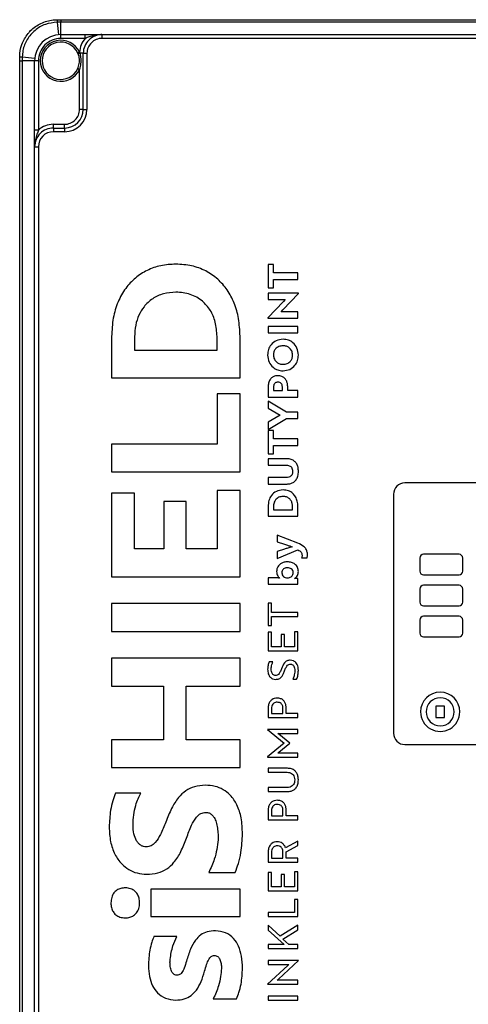
# Model space of a CAD drawing. Units: millimetres. Extents: x 4 to 416, y 4 to 293.
# Drawn here: x 168 to 183, y 114 to 147 of the extents above; entities that cross this region are included whole.
import ezdxf

# ---------------------------------------------------------------- set-up
doc = ezdxf.new("R2010")
doc.units = ezdxf.units.MM

msp = doc.modelspace()

# ---------------------------------------------------------------- linework, layer by layer
at = {"color": 7, "linetype": 'Continuous', "lineweight": 25}
for p, q in [((168.763, 147.263), (168.754, 147.263)), ((168.756, 147.347), (168.764, 147.347)), ((168.881, 147.264), (168.763, 147.263)), ((168.764, 147.347), (168.881, 147.347)), ((168.881, 147.347), (168.881, 147.264)), ((168.881, 147.347), (204.881, 147.347)), ((168.881, 146.847), (168.881, 147.264)), ((204.881, 147.264), (168.881, 147.264)), ((168.881, 146.722), (168.881, 146.847)), ((168.881, 146.847), (169.697, 146.847)), ((169.697, 146.722), (168.881, 146.722)), ((169.697, 146.722), (169.697, 146.847)), ((169.697, 146.847), (170.256, 146.847)), ((170.256, 146.847), (203.506, 146.847)), ((170.256, 146.847), (170.256, 146.722)), ((203.506, 146.722), (170.256, 146.722)), ((167.506, 146.088), (167.506, 146.097)), ((167.506, 145.972), (167.506, 146.088)), ((167.506, 145.972), (167.589, 145.972)), ((167.506, 99.972), (167.506, 145.972)), ((167.59, 146.09), (167.589, 145.972)), ((168.006, 145.972), (167.589, 145.972)), ((167.589, 145.972), (167.589, 99.972)), ((167.59, 146.099), (167.59, 146.09)), ((168.131, 145.972), (168.006, 145.972)), ((168.006, 143.656), (168.006, 145.972)), ((168.131, 145.972), (168.131, 143.656)), ((169.463, 146.199), (169.449, 146.231)), ((169.506, 146.257), (169.516, 146.222)), ((169.631, 146.222), (169.516, 146.222)), ((169.631, 146.222), (169.756, 146.222)), ((169.631, 144.347), (169.631, 146.222)), ((169.756, 146.222), (169.756, 144.347)), ((169.506, 144.347), (169.506, 145.686)), ((169.631, 144.347), (169.506, 144.347)), ((169.631, 144.347), (169.756, 144.347)), ((168.131, 143.656), (168.006, 143.656)), ((168.006, 143.097), (168.006, 143.656)), ((168.631, 143.722), (168.631, 143.847)), ((168.631, 143.847), (169.006, 143.847)), ((168.631, 143.722), (169.006, 143.722)), ((168.631, 143.722), (168.631, 143.597)), ((169.006, 143.722), (169.006, 143.847)), ((169.006, 143.722), (169.006, 143.597)), ((169.006, 143.597), (168.631, 143.597)), ((168.006, 102.847), (168.006, 143.097)), ((168.006, 143.097), (168.131, 143.097)), ((168.131, 143.097), (168.131, 102.847)), ((175.992, 139.156), (175.814, 139.156)), ((175.814, 139.156), (175.814, 138.376)), ((175.992, 138.873), (175.992, 139.156)), ((176.809, 138.873), (175.992, 138.873)), ((176.809, 138.657), (176.809, 138.873)), ((175.814, 138.376), (175.992, 138.376)), ((175.992, 138.376), (175.992, 138.657)), ((175.992, 138.657), (176.809, 138.657)), ((176.824, 138.196), (175.814, 138.196)), ((175.814, 138.196), (175.814, 137.983)), ((176.3, 137.636), (176.824, 138.189)), ((176.824, 138.189), (176.824, 138.196)), ((176.322, 137.919), (175.799, 137.367)), ((175.814, 137.983), (176.379, 137.983)), ((176.379, 137.983), (176.322, 137.919)), ((175.799, 137.367), (175.799, 137.358)), ((176.244, 137.57), (176.3, 137.636)), ((176.809, 137.57), (176.244, 137.57)), ((176.809, 137.358), (176.809, 137.57)), ((175.799, 137.358), (176.809, 137.358)), ((176.809, 137.083), (175.814, 137.083)), ((175.814, 137.083), (175.814, 136.868)), ((176.809, 136.868), (176.809, 137.083)), ((170.58, 136.751), (170.58, 135.36)), ((171.349, 136.739), (171.349, 136.291)), ((174.104, 136.291), (174.104, 136.751)), ((174.873, 135.36), (174.873, 136.763)), ((175.814, 136.868), (176.809, 136.868)), ((171.349, 136.291), (174.104, 136.291)), ((170.58, 135.36), (174.873, 135.36)), ((176.289, 134.937), (176.289, 135.06)), ((174.873, 134.825), (174.104, 134.825)), ((174.104, 134.825), (174.104, 133.15)), ((174.873, 132.219), (174.873, 134.825)), ((175.814, 135.049), (175.814, 134.721)), ((175.992, 135.054), (175.992, 134.937)), ((175.992, 134.937), (176.289, 134.937)), ((176.469, 134.937), (176.469, 135.049)), ((176.809, 134.937), (176.469, 134.937)), ((176.809, 134.721), (176.809, 134.937)), ((175.814, 134.721), (176.809, 134.721)), ((176.423, 134.222), (175.814, 134.589)), ((175.814, 134.589), (175.814, 134.345)), ((175.814, 134.345), (176.221, 134.114)), ((176.221, 134.114), (175.814, 133.883)), ((176.809, 134.222), (176.423, 134.222)), ((176.809, 134.006), (176.809, 134.222)), ((175.814, 133.64), (176.423, 134.006)), ((175.814, 133.883), (175.814, 133.64)), ((176.423, 134.006), (176.809, 134.006)), ((175.992, 133.602), (175.814, 133.602)), ((175.814, 133.602), (175.814, 132.822)), ((175.992, 133.319), (175.992, 133.602)), ((174.104, 133.15), (170.58, 133.15)), ((170.58, 133.15), (170.58, 132.219)), ((176.809, 133.319), (175.992, 133.319)), ((175.992, 133.103), (176.809, 133.103)), ((175.992, 132.822), (175.992, 133.103)), ((176.809, 133.103), (176.809, 133.319)), ((175.814, 132.822), (175.992, 132.822)), ((176.447, 132.656), (175.814, 132.656)), ((175.814, 132.656), (175.814, 132.441)), ((175.814, 132.441), (176.426, 132.441)), ((170.58, 132.219), (174.873, 132.219)), ((176.426, 132.029), (175.814, 132.029)), ((175.814, 132.029), (175.814, 131.813)), ((175.814, 131.813), (176.447, 131.813)), ((193.381, 131.847), (180.381, 131.847)), ((170.58, 131.509), (170.58, 128.709)), ((171.349, 131.509), (170.58, 131.509)), ((171.349, 129.64), (171.349, 131.509)), ((174.104, 131.599), (174.104, 129.64)), ((174.873, 131.599), (174.104, 131.599)), ((174.873, 128.709), (174.873, 131.599)), ((180.006, 131.472), (180.006, 123.472)), ((172.327, 131.224), (172.327, 129.64)), ((173.067, 131.224), (172.327, 131.224)), ((173.067, 129.64), (173.067, 131.224)), ((175.814, 131.055), (175.814, 130.732)), ((175.992, 131.052), (175.992, 130.948)), ((175.992, 130.948), (176.63, 130.948)), ((176.63, 130.948), (176.63, 131.055)), ((176.809, 130.732), (176.809, 131.057)), ((175.814, 130.732), (176.809, 130.732)), ((176.803, 129.834), (176.118, 130.106)), ((176.118, 130.106), (176.118, 129.879)), ((176.118, 129.879), (176.358, 129.798)), ((172.327, 129.64), (171.349, 129.64)), ((174.104, 129.64), (173.067, 129.64)), ((176.358, 129.631), (176.118, 129.55)), ((176.118, 129.32), (176.809, 129.609)), ((176.118, 129.55), (176.118, 129.32)), ((182.197, 129.462), (181.009, 129.462)), ((176.934, 129.348), (177.115, 129.348)), ((180.884, 129.337), (180.884, 128.899)), ((182.322, 128.899), (182.322, 129.337)), ((170.58, 128.709), (174.873, 128.709)), ((176.143, 128.669), (175.814, 128.669)), ((175.814, 128.669), (175.814, 128.459)), ((176.199, 128.668), (176.199, 128.665)), ((176.699, 128.651), (176.699, 128.654)), ((176.809, 128.649), (176.745, 128.654)), ((176.809, 128.459), (176.809, 128.649)), ((181.009, 128.774), (182.197, 128.774)), ((175.814, 128.459), (176.809, 128.459)), ((180.884, 128.299), (180.884, 127.862)), ((182.197, 128.424), (181.009, 128.424)), ((182.322, 127.862), (182.322, 128.299)), ((175.814, 127.824), (175.814, 127.074)), ((175.926, 127.824), (175.814, 127.824)), ((175.926, 127.516), (175.926, 127.824)), ((174.873, 127.811), (170.58, 127.811)), ((170.58, 127.811), (170.58, 126.88)), ((174.873, 126.88), (174.873, 127.811)), ((176.809, 127.516), (175.926, 127.516)), ((176.809, 127.381), (176.809, 127.516)), ((181.009, 127.737), (182.197, 127.737)), ((175.926, 127.381), (176.809, 127.381)), ((175.926, 127.074), (175.926, 127.381)), ((180.884, 127.262), (180.884, 126.824)), ((182.197, 127.387), (181.009, 127.387)), ((182.322, 126.824), (182.322, 127.262)), ((170.58, 126.88), (174.873, 126.88)), ((175.814, 127.074), (175.926, 127.074)), ((175.814, 126.851), (175.814, 126.232)), ((175.926, 126.851), (175.814, 126.851)), ((175.926, 126.366), (175.926, 126.851)), ((176.697, 126.872), (176.697, 126.366)), ((176.809, 126.872), (176.697, 126.872)), ((176.809, 126.232), (176.809, 126.872)), ((176.249, 126.775), (176.249, 126.366)), ((176.361, 126.775), (176.249, 126.775)), ((176.361, 126.366), (176.361, 126.775)), ((181.009, 126.699), (182.197, 126.699)), ((175.814, 126.232), (176.809, 126.232)), ((176.249, 126.366), (175.926, 126.366)), ((176.697, 126.366), (176.361, 126.366)), ((174.873, 125.982), (170.58, 125.982)), ((170.58, 125.982), (170.58, 125.051)), ((174.873, 125.051), (174.873, 125.982)), ((175.974, 125.864), (175.848, 125.864)), ((176.636, 125.281), (176.767, 125.281)), ((170.58, 125.051), (172.315, 125.051)), ((172.315, 125.051), (172.315, 123.255)), ((173.078, 123.255), (173.078, 125.051)), ((173.078, 125.051), (174.873, 125.051)), ((175.814, 124.306), (175.814, 123.996)), ((175.926, 124.301), (175.926, 124.131)), ((176.31, 124.131), (176.31, 124.313)), ((176.422, 124.131), (176.422, 124.306)), ((181.427, 124.383), (181.427, 123.999)), ((181.709, 124.383), (181.427, 124.383)), ((181.709, 123.999), (181.709, 124.383)), ((175.814, 123.996), (176.809, 123.996)), ((175.926, 124.131), (176.31, 124.131)), ((176.809, 124.131), (176.422, 124.131)), ((176.809, 123.996), (176.809, 124.131)), ((181.427, 123.999), (181.709, 123.999)), ((175.797, 123.597), (175.797, 123.596)), ((176.809, 123.597), (175.797, 123.597)), ((175.797, 123.596), (176.349, 123.138)), ((176.809, 123.467), (176.809, 123.597)), ((172.315, 123.255), (170.58, 123.255)), ((170.58, 123.255), (170.58, 122.324)), ((174.873, 123.255), (173.078, 123.255)), ((174.873, 122.324), (174.873, 123.255)), ((176.174, 123.44), (176.143, 123.467)), ((176.143, 123.467), (176.809, 123.467)), ((176.535, 123.138), (176.174, 123.44)), ((176.349, 123.138), (175.797, 122.681)), ((176.174, 122.836), (176.535, 123.138)), ((180.381, 123.097), (193.381, 123.097)), ((175.797, 122.681), (175.797, 122.679)), ((175.797, 122.679), (176.809, 122.679)), ((176.143, 122.81), (176.174, 122.836)), ((176.809, 122.81), (176.143, 122.81)), ((176.809, 122.679), (176.809, 122.81)), ((170.58, 122.324), (174.873, 122.324)), ((176.46, 122.302), (175.814, 122.302)), ((175.814, 122.302), (175.814, 122.167)), ((175.814, 122.167), (176.451, 122.167)), ((176.451, 121.659), (175.814, 121.659)), ((175.814, 121.659), (175.814, 121.524)), ((171.558, 121.474), (170.711, 121.474)), ((175.814, 121.524), (176.46, 121.524)), ((176.31, 120.712), (176.31, 120.894)), ((175.814, 120.887), (175.814, 120.578)), ((175.814, 120.578), (176.809, 120.578)), ((175.926, 120.883), (175.926, 120.712)), ((175.926, 120.712), (176.31, 120.712)), ((176.422, 120.712), (176.422, 120.887)), ((176.809, 120.712), (176.422, 120.712)), ((176.809, 120.578), (176.809, 120.712)), ((176.809, 119.866), (176.397, 119.637)), ((176.419, 119.507), (176.809, 119.716)), ((176.809, 119.716), (176.809, 119.866)), ((175.814, 119.489), (175.814, 119.162)), ((175.926, 119.485), (175.926, 119.297)), ((175.926, 119.297), (176.31, 119.297)), ((176.31, 119.297), (176.31, 119.496)), ((176.419, 119.297), (176.419, 119.507)), ((176.809, 119.297), (176.419, 119.297)), ((176.809, 119.162), (176.809, 119.297)), ((175.814, 119.162), (176.809, 119.162)), ((173.83, 118.819), (174.712, 118.819)), ((175.926, 118.82), (175.814, 118.82)), ((175.814, 118.82), (175.814, 118.2)), ((175.926, 118.335), (175.926, 118.82)), ((176.361, 118.744), (176.249, 118.744)), ((176.249, 118.744), (176.249, 118.335)), ((176.361, 118.335), (176.361, 118.744)), ((176.809, 118.841), (176.697, 118.841)), ((176.697, 118.841), (176.697, 118.335)), ((176.809, 118.2), (176.809, 118.841)), ((176.249, 118.335), (175.926, 118.335)), ((176.697, 118.335), (176.361, 118.335)), ((174.873, 118.254), (171.892, 118.254)), ((171.892, 118.254), (171.892, 117.346)), ((174.873, 117.346), (174.873, 118.254)), ((175.814, 118.2), (176.809, 118.2)), ((176.809, 117.907), (176.697, 117.907)), ((176.697, 117.907), (176.697, 117.472)), ((176.809, 117.338), (176.809, 117.907)), ((171.892, 117.346), (174.873, 117.346)), ((176.697, 117.472), (175.814, 117.472)), ((175.814, 117.472), (175.814, 117.338)), ((175.814, 117.338), (176.809, 117.338)), ((175.814, 117.053), (175.814, 116.886)), ((176.213, 116.681), (175.814, 117.053)), ((176.809, 117.058), (176.213, 116.681)), ((176.809, 116.902), (176.809, 117.058)), ((172.756, 116.678), (171.993, 116.678)), ((175.814, 116.886), (176.346, 116.405)), ((176.306, 116.59), (176.809, 116.902)), ((175.814, 116.405), (175.814, 116.271)), ((176.346, 116.405), (175.814, 116.405)), ((176.503, 116.405), (176.306, 116.59)), ((176.809, 116.405), (176.503, 116.405)), ((176.809, 116.271), (176.809, 116.405)), ((175.814, 116.271), (176.809, 116.271)), ((176.467, 115.706), (175.797, 115.079)), ((176.825, 115.872), (175.814, 115.872)), ((175.814, 115.872), (175.814, 115.738)), ((175.814, 115.738), (176.502, 115.738)), ((176.155, 115.244), (176.825, 115.871)), ((176.502, 115.738), (176.467, 115.706)), ((176.825, 115.871), (176.825, 115.872)), ((175.797, 115.079), (175.797, 115.078)), ((175.797, 115.078), (176.809, 115.078)), ((176.121, 115.212), (176.155, 115.244)), ((176.809, 115.212), (176.121, 115.212)), ((176.809, 115.078), (176.809, 115.212)), ((176.809, 114.679), (175.814, 114.679)), ((175.814, 114.679), (175.814, 114.545)), ((176.809, 114.545), (176.809, 114.679)), ((173.979, 114.591), (174.76, 114.591)), ((175.814, 114.545), (176.809, 114.545))]:
    msp.add_line(p, q, dxfattribs=at)
at = {"color": 7, "linetype": 'Continuous', "lineweight": 25, "flags": 128}
for points in [[(169.506, 146.257), (169.495, 146.252), (169.485, 146.247), (169.475, 146.242), (169.466, 146.238), (169.459, 146.235), (169.454, 146.233), (169.451, 146.231), (169.449, 146.231)], [(169.449, 145.712), (169.45, 145.711), (169.453, 145.71), (169.458, 145.707), (169.465, 145.704), (169.474, 145.7), (169.484, 145.696), (169.494, 145.691), (169.506, 145.686)]]:
    msp.add_lwpolyline(points, dxfattribs=at)
at = {"color": 7, "linetype": 'Continuous', "lineweight": 25}
for centre, radius, start, end in [((169.951, 147.279), 1.197, 176.7628, 180.8029), ((170.205, 147.28), 1.442, 177.3184, 180.664), ((174.315, 147.643), 5.565, 183.9191, 188.2567), ((168.881, 145.972), 0.875, 90, 180), ((168.881, 145.972), 0.75, 89.9999, 180), ((168.881, 145.972), 0.687, 24.4592, 335.3801), ((168.881, 145.972), 0.625, 24.4592, 335.38), ((170.256, 146.222), 0.75, 138.1896, 177.3516), ((170.256, 146.222), 0.625, 90, 180.0001), ((170.256, 146.222), 0.5, 89.9999, 180.0001), ((167.573, 144.901), 1.198, 89.1988, 93.2349), ((167.573, 144.647), 1.442, 89.3353, 92.6809), ((167.209, 140.537), 5.566, 81.7437, 86.0807), ((169.673, 145.781), 0.468, 109.6471, 116.7136), ((169.006, 144.347), 0.625, 270, 0), ((169.006, 144.347), 0.75, 270, 0), ((169.006, 144.347), 0.5, 269.9998, 0.0001), ((168.631, 143.097), 0.625, 89.9999, 180.0001), ((168.631, 143.097), 0.75, 90.0002, 131.8102), ((168.631, 143.097), 0.5, 90, 180), ((180.381, 131.472), 0.375, 89.9998, 180.0003), ((181.009, 129.337), 0.125, 90.0007, 179.9993), ((182.197, 129.337), 0.125, 359.9999, 89.9996), ((181.009, 128.899), 0.125, 180.0007, 269.9993), ((182.197, 128.899), 0.125, 270.0004, 0.0001), ((181.009, 128.299), 0.125, 90.0007, 179.9993), ((182.197, 128.299), 0.125, 359.9999, 89.9996), ((181.009, 127.862), 0.125, 180.0007, 269.9993), ((182.197, 127.862), 0.125, 270.0004, 0.0001), ((181.009, 127.262), 0.125, 90.0007, 179.9993), ((182.197, 127.262), 0.125, 359.9999, 89.9996), ((181.009, 126.824), 0.125, 180.0007, 269.9993), ((182.197, 126.824), 0.125, 270.0004, 0.0001), ((181.568, 124.191), 0.656, 0.0001, 179.9999), ((181.568, 124.191), 0.469, 0.0001, 179.9999), ((181.568, 124.191), 0.656, 179.9999, 0.0001), ((181.568, 124.191), 0.469, 180.0001, 359.9999), ((180.381, 123.472), 0.375, 179.9995, 270.0006)]:
    msp.add_arc(centre, radius, start, end, dxfattribs=at)
for points, knots in [([(167.506, 146.097), (167.506, 146.1), (167.506, 146.243), (167.556, 146.528), (167.719, 146.814), (167.936, 147.055), (168.205, 147.246), (168.526, 147.339), (168.71, 147.345), (168.756, 147.347)], [0, 0, 0, 0, 0.004621, 0.219304, 0.433951, 0.500013, 0.716218, 0.930812, 1, 1, 1, 1]), ([(168.754, 147.263), (168.621, 147.247), (168.355, 147.216), (168.003, 147.006), (167.74, 146.7), (167.61, 146.378), (167.595, 146.172), (167.59, 146.099)], [0, 0, 0, 0, 0.219815, 0.43961, 0.659128, 0.878565, 1, 1, 1, 1]), ([(170.256, 146.847), (170.255, 146.847), (170.25, 146.847), (170.229, 146.847), (170.087, 146.842), (169.903, 146.795), (169.742, 146.738), (169.697, 146.722)], [0, 0, 0, 0, 0.00299, 0.024874, 0.108665, 0.748285, 1, 1, 1, 1]), ([(169.449, 145.712), (169.468, 145.766), (169.511, 145.885), (169.509, 146.057), (169.475, 146.161), (169.463, 146.199)], [0, 0, 0, 0, 0.344539, 0.75582, 1, 1, 1, 1]), ([(169.516, 146.222), (169.525, 146.179), (169.55, 146.063), (169.552, 145.879), (169.52, 145.746), (169.506, 145.686)], [0, 0, 0, 0, 0.242307, 0.659013, 1, 1, 1, 1]), ([(168.131, 143.656), (168.115, 143.611), (168.058, 143.45), (168.011, 143.266), (168.006, 143.123), (168.006, 143.102), (168.006, 143.098), (168.006, 143.097)], [0, 0, 0, 0, 0.251715, 0.891334, 0.975125, 0.997009, 1, 1, 1, 1]), ([(172.727, 139.17), (172.557, 139.16), (172.227, 139.141), (171.763, 138.976), (171.362, 138.717), (171.026, 138.356), (170.773, 137.899), (170.609, 137.351), (170.59, 136.957), (170.58, 136.751)], [0, 0, 0, 0, 0.140004, 0.272236, 0.401257, 0.53177, 0.675023, 0.829691, 1, 1, 1, 1]), ([(174.873, 136.763), (174.864, 136.96), (174.847, 137.335), (174.697, 137.861), (174.462, 138.31), (174.138, 138.681), (173.732, 138.959), (173.249, 139.138), (172.904, 139.159), (172.727, 139.17)], [0, 0, 0, 0, 0.1626957, 0.31099, 0.4485841, 0.5796361, 0.7148263, 0.8532092, 1, 1, 1, 1]), ([(172.727, 138.233), (172.587, 138.222), (172.315, 138.202), (171.942, 138.028), (171.663, 137.771), (171.479, 137.461), (171.368, 137.118), (171.356, 136.869), (171.349, 136.739)], [0, 0, 0, 0, 0.183066, 0.357095, 0.530697, 0.673731, 0.828341, 1, 1, 1, 1]), ([(174.104, 136.751), (174.094, 136.913), (174.074, 137.218), (173.899, 137.629), (173.616, 137.96), (173.211, 138.191), (172.891, 138.218), (172.727, 138.233)], [0, 0, 0, 0, 0.21373, 0.402943, 0.578863, 0.783517, 1, 1, 1, 1]), ([(176.311, 136.656), (176.234, 136.647), (176.082, 136.628), (175.913, 136.489), (175.812, 136.315), (175.8, 136.192), (175.795, 136.128)], [0, 0, 0, 0, 0.280274, 0.550231, 0.767634, 1, 1, 1, 1]), ([(176.311, 136.439), (176.264, 136.433), (176.171, 136.423), (176.064, 136.343), (176, 136.24), (175.993, 136.166), (175.989, 136.128)], [0, 0, 0, 0, 0.285263, 0.556559, 0.771316, 1, 1, 1, 1]), ([(176.828, 136.128), (176.819, 136.208), (176.801, 136.364), (176.663, 136.538), (176.493, 136.639), (176.373, 136.65), (176.311, 136.656)], [0, 0, 0, 0, 0.292061, 0.563354, 0.776491, 1, 1, 1, 1]), ([(176.633, 136.128), (176.627, 136.176), (176.616, 136.269), (176.529, 136.371), (176.423, 136.429), (176.349, 136.435), (176.311, 136.439)], [0, 0, 0, 0, 0.286833, 0.556718, 0.772543, 1, 1, 1, 1]), ([(175.795, 136.128), (175.804, 136.047), (175.822, 135.891), (175.961, 135.718), (176.131, 135.617), (176.25, 135.605), (176.311, 135.599)], [0, 0, 0, 0, 0.292568, 0.564919, 0.778243, 1, 1, 1, 1]), ([(175.989, 136.128), (175.995, 136.08), (176.007, 135.986), (176.095, 135.885), (176.2, 135.827), (176.274, 135.82), (176.311, 135.817)], [0, 0, 0, 0, 0.287107, 0.557585, 0.773511, 1, 1, 1, 1]), ([(176.311, 135.599), (176.389, 135.609), (176.541, 135.627), (176.711, 135.766), (176.811, 135.94), (176.822, 136.064), (176.828, 136.128)], [0, 0, 0, 0, 0.2813365, 0.5504439, 0.7672755, 1, 1, 1, 1]), ([(176.311, 135.817), (176.359, 135.822), (176.452, 135.832), (176.559, 135.913), (176.622, 136.016), (176.629, 136.09), (176.633, 136.128)], [0, 0, 0, 0, 0.286285, 0.557177, 0.771507, 1, 1, 1, 1]), ([(176.141, 135.437), (176.104, 135.434), (176.034, 135.429), (175.941, 135.381), (175.868, 135.3), (175.821, 135.185), (175.816, 135.096), (175.814, 135.049)], [0, 0, 0, 0, 0.192826, 0.365158, 0.534813, 0.751267, 1, 1, 1, 1]), ([(176.469, 135.049), (176.467, 135.089), (176.463, 135.167), (176.428, 135.272), (176.366, 135.362), (176.266, 135.426), (176.185, 135.433), (176.141, 135.437)], [0, 0, 0, 0, 0.2135738, 0.4027861, 0.5754623, 0.7756928, 1, 1, 1, 1]), ([(176.141, 135.218), (176.124, 135.217), (176.092, 135.215), (176.05, 135.195), (176.017, 135.16), (175.995, 135.112), (175.993, 135.074), (175.992, 135.054)], [0, 0, 0, 0, 0.203456, 0.381285, 0.551221, 0.762126, 1, 1, 1, 1]), ([(176.289, 135.06), (176.288, 135.076), (176.287, 135.108), (176.271, 135.151), (176.243, 135.188), (176.198, 135.214), (176.161, 135.217), (176.141, 135.218)], [0, 0, 0, 0, 0.202099, 0.383513, 0.553523, 0.759499, 1, 1, 1, 1]), ([(176.426, 132.441), (176.449, 132.439), (176.491, 132.437), (176.549, 132.414), (176.596, 132.374), (176.628, 132.311), (176.631, 132.261), (176.633, 132.235)], [0, 0, 0, 0, 0.2038933, 0.3835083, 0.5521306, 0.7591302, 1, 1, 1, 1]), ([(176.828, 132.235), (176.825, 132.281), (176.821, 132.367), (176.776, 132.484), (176.7, 132.579), (176.586, 132.646), (176.494, 132.653), (176.447, 132.656)], [0, 0, 0, 0, 0.215519, 0.403713, 0.576226, 0.778081, 1, 1, 1, 1]), ([(176.633, 132.235), (176.632, 132.212), (176.629, 132.169), (176.606, 132.111), (176.564, 132.065), (176.502, 132.033), (176.452, 132.03), (176.426, 132.029)], [0, 0, 0, 0, 0.20595, 0.386307, 0.555512, 0.762512, 1, 1, 1, 1]), ([(176.447, 131.813), (176.487, 131.816), (176.566, 131.821), (176.672, 131.87), (176.759, 131.955), (176.818, 132.081), (176.825, 132.181), (176.828, 132.235)], [0, 0, 0, 0, 0.190418, 0.364307, 0.534838, 0.750175, 1, 1, 1, 1]), ([(176.311, 131.615), (176.234, 131.606), (176.084, 131.589), (175.918, 131.443), (175.828, 131.257), (175.819, 131.125), (175.814, 131.055)], [0, 0, 0, 0, 0.2717575, 0.5306184, 0.749946, 1, 1, 1, 1]), ([(176.809, 131.057), (176.805, 131.117), (176.798, 131.23), (176.737, 131.384), (176.637, 131.509), (176.49, 131.599), (176.372, 131.61), (176.311, 131.615)], [0, 0, 0, 0, 0.213779, 0.404013, 0.580045, 0.783441, 1, 1, 1, 1]), ([(176.311, 131.398), (176.263, 131.393), (176.169, 131.382), (176.062, 131.295), (176.001, 131.179), (175.995, 131.096), (175.992, 131.052)], [0, 0, 0, 0, 0.270564, 0.530147, 0.748862, 1, 1, 1, 1]), ([(176.63, 131.055), (176.628, 131.092), (176.624, 131.163), (176.583, 131.258), (176.517, 131.335), (176.424, 131.388), (176.349, 131.395), (176.311, 131.398)], [0, 0, 0, 0, 0.213733, 0.402942, 0.578863, 0.783518, 1, 1, 1, 1]), ([(176.358, 129.798), (176.38, 129.79), (176.43, 129.773), (176.517, 129.748), (176.58, 129.726), (176.615, 129.714)], [0, 0, 0, 0, 0.252773, 0.590392, 1, 1, 1, 1]), ([(177.126, 129.502), (177.118, 129.541), (177.101, 129.621), (176.991, 129.75), (176.878, 129.8), (176.803, 129.834)], [0, 0, 0, 0, 0.2447467, 0.4982286, 1, 1, 1, 1]), ([(176.615, 129.714), (176.567, 129.699), (176.48, 129.674), (176.395, 129.644), (176.358, 129.631)], [0, 0, 0, 0, 0.5613288, 1, 1, 1, 1]), ([(176.809, 129.609), (176.83, 129.598), (176.87, 129.577), (176.916, 129.536), (176.944, 129.485), (176.947, 129.449), (176.948, 129.431)], [0, 0, 0, 0, 0.2926404, 0.5607835, 0.7686267, 1, 1, 1, 1]), ([(177.128, 129.414), (177.129, 129.43), (177.131, 129.459), (177.128, 129.488), (177.126, 129.502)], [0, 0, 0, 0, 0.535949, 1, 1, 1, 1]), ([(176.463, 129.209), (176.424, 129.206), (176.349, 129.201), (176.248, 129.159), (176.167, 129.092), (176.109, 128.999), (176.102, 128.924), (176.098, 128.886)], [0, 0, 0, 0, 0.2185903, 0.4120935, 0.5903327, 0.7928286, 1, 1, 1, 1]), ([(176.828, 128.882), (176.822, 128.931), (176.81, 129.028), (176.717, 129.136), (176.596, 129.199), (176.509, 129.205), (176.463, 129.209)], [0, 0, 0, 0, 0.26534, 0.526068, 0.747501, 1, 1, 1, 1]), ([(176.948, 129.431), (176.947, 129.412), (176.946, 129.383), (176.937, 129.357), (176.934, 129.348)], [0, 0, 0, 0, 0.672441, 1, 1, 1, 1]), ([(177.115, 129.348), (177.117, 129.352), (177.121, 129.362), (177.124, 129.384), (177.126, 129.402), (177.128, 129.414)], [0, 0, 0, 0, 0.200017, 0.475338, 1, 1, 1, 1]), ([(176.098, 128.886), (176.1, 128.859), (176.104, 128.808), (176.13, 128.744), (176.162, 128.697), (176.187, 128.677), (176.199, 128.668)], [0, 0, 0, 0, 0.324176, 0.613393, 0.817421, 1, 1, 1, 1]), ([(176.463, 129.011), (176.443, 129.01), (176.405, 129.007), (176.353, 128.987), (176.31, 128.953), (176.278, 128.904), (176.275, 128.864), (176.273, 128.844)], [0, 0, 0, 0, 0.213321, 0.404958, 0.582709, 0.786357, 1, 1, 1, 1]), ([(176.273, 128.844), (176.275, 128.82), (176.281, 128.772), (176.327, 128.715), (176.391, 128.68), (176.438, 128.677), (176.463, 128.675)], [0, 0, 0, 0, 0.25078, 0.509152, 0.734186, 1, 1, 1, 1]), ([(176.654, 128.844), (176.651, 128.87), (176.644, 128.92), (176.594, 128.975), (176.531, 129.006), (176.487, 129.009), (176.463, 129.011)], [0, 0, 0, 0, 0.269657, 0.531225, 0.752363, 1, 1, 1, 1]), ([(176.463, 128.675), (176.485, 128.676), (176.526, 128.679), (176.579, 128.702), (176.62, 128.739), (176.649, 128.788), (176.652, 128.825), (176.654, 128.844)], [0, 0, 0, 0, 0.228448, 0.425125, 0.603434, 0.803021, 1, 1, 1, 1]), ([(176.699, 128.654), (176.719, 128.666), (176.759, 128.692), (176.812, 128.77), (176.822, 128.839), (176.828, 128.882)], [0, 0, 0, 0, 0.248086, 0.525379, 1, 1, 1, 1]), ([(176.199, 128.665), (176.19, 128.666), (176.172, 128.669), (176.153, 128.669), (176.143, 128.669)], [0, 0, 0, 0, 0.4717695, 1, 1, 1, 1]), ([(176.745, 128.654), (176.736, 128.654), (176.72, 128.656), (176.705, 128.652), (176.699, 128.651)], [0, 0, 0, 0, 0.608223, 1, 1, 1, 1]), ([(175.848, 125.864), (175.834, 125.823), (175.804, 125.742), (175.8, 125.656), (175.797, 125.613)], [0, 0, 0, 0, 0.50574, 1, 1, 1, 1]), ([(175.916, 125.62), (175.92, 125.671), (175.927, 125.755), (175.961, 125.833), (175.974, 125.864)], [0, 0, 0, 0, 0.602227, 1, 1, 1, 1]), ([(176.554, 125.917), (176.516, 125.913), (176.442, 125.906), (176.325, 125.804), (176.285, 125.7), (176.259, 125.63)], [0, 0, 0, 0, 0.25334, 0.497139, 1, 1, 1, 1]), ([(176.825, 125.572), (176.824, 125.609), (176.82, 125.678), (176.79, 125.772), (176.738, 125.851), (176.657, 125.908), (176.589, 125.914), (176.554, 125.917)], [0, 0, 0, 0, 0.224295, 0.419804, 0.594326, 0.789772, 1, 1, 1, 1]), ([(175.797, 125.613), (175.801, 125.563), (175.808, 125.468), (175.871, 125.355), (175.962, 125.287), (176.029, 125.28), (176.064, 125.277)], [0, 0, 0, 0, 0.313672, 0.585151, 0.785702, 1, 1, 1, 1]), ([(176.06, 125.408), (176.044, 125.41), (176.013, 125.413), (175.973, 125.441), (175.941, 125.485), (175.92, 125.547), (175.917, 125.594), (175.916, 125.62)], [0, 0, 0, 0, 0.164406, 0.324773, 0.497677, 0.730204, 1, 1, 1, 1]), ([(176.259, 125.63), (176.244, 125.59), (176.219, 125.523), (176.168, 125.448), (176.112, 125.412), (176.077, 125.41), (176.06, 125.408)], [0, 0, 0, 0, 0.400551, 0.673519, 0.839148, 1, 1, 1, 1]), ([(176.064, 125.277), (176.103, 125.28), (176.178, 125.287), (176.266, 125.359), (176.324, 125.453), (176.35, 125.523), (176.364, 125.561)], [0, 0, 0, 0, 0.256839, 0.501049, 0.725746, 1, 1, 1, 1]), ([(176.364, 125.561), (176.378, 125.601), (176.402, 125.668), (176.451, 125.744), (176.508, 125.782), (176.545, 125.784), (176.564, 125.785)], [0, 0, 0, 0, 0.390129, 0.658981, 0.826614, 1, 1, 1, 1]), ([(176.564, 125.785), (176.575, 125.785), (176.596, 125.783), (176.626, 125.77), (176.651, 125.749), (176.679, 125.712), (176.702, 125.649), (176.705, 125.595), (176.706, 125.565)], [0, 0, 0, 0, 0.111868, 0.218257, 0.325966, 0.440092, 0.697509, 1, 1, 1, 1]), ([(176.706, 125.565), (176.701, 125.506), (176.692, 125.408), (176.652, 125.317), (176.636, 125.281)], [0, 0, 0, 0, 0.596508, 1, 1, 1, 1]), ([(176.767, 125.281), (176.784, 125.329), (176.818, 125.423), (176.823, 125.523), (176.825, 125.572)], [0, 0, 0, 0, 0.508998, 1, 1, 1, 1]), ([(176.118, 124.649), (176.085, 124.647), (176.021, 124.643), (175.936, 124.602), (175.867, 124.532), (175.821, 124.43), (175.816, 124.349), (175.814, 124.306)], [0, 0, 0, 0, 0.191969, 0.365035, 0.534368, 0.749461, 1, 1, 1, 1]), ([(176.422, 124.306), (176.42, 124.343), (176.416, 124.413), (176.382, 124.508), (176.322, 124.586), (176.23, 124.64), (176.157, 124.646), (176.118, 124.649)], [0, 0, 0, 0, 0.215444, 0.403662, 0.575504, 0.776413, 1, 1, 1, 1]), ([(176.118, 124.512), (176.097, 124.51), (176.057, 124.508), (176.003, 124.483), (175.96, 124.441), (175.93, 124.378), (175.927, 124.328), (175.926, 124.301)], [0, 0, 0, 0, 0.194805, 0.369657, 0.53913, 0.7524, 1, 1, 1, 1]), ([(176.31, 124.313), (176.309, 124.334), (176.306, 124.375), (176.284, 124.431), (176.246, 124.476), (176.188, 124.507), (176.142, 124.51), (176.118, 124.512)], [0, 0, 0, 0, 0.207559, 0.390437, 0.561142, 0.766858, 1, 1, 1, 1]), ([(176.825, 121.912), (176.823, 121.955), (176.819, 122.034), (176.777, 122.142), (176.704, 122.231), (176.595, 122.292), (176.507, 122.299), (176.46, 122.302)], [0, 0, 0, 0, 0.210392, 0.395237, 0.56644, 0.770486, 1, 1, 1, 1]), ([(176.451, 122.167), (176.478, 122.166), (176.53, 122.163), (176.6, 122.133), (176.657, 122.082), (176.696, 122.005), (176.7, 121.945), (176.702, 121.912)], [0, 0, 0, 0, 0.202533, 0.382217, 0.552378, 0.761061, 1, 1, 1, 1]), ([(176.702, 121.912), (176.701, 121.885), (176.698, 121.833), (176.669, 121.762), (176.618, 121.704), (176.543, 121.665), (176.483, 121.661), (176.451, 121.659)], [0, 0, 0, 0, 0.204389, 0.385496, 0.556062, 0.763577, 1, 1, 1, 1]), ([(176.46, 121.524), (176.5, 121.527), (176.576, 121.531), (176.678, 121.577), (176.76, 121.655), (176.816, 121.771), (176.822, 121.863), (176.825, 121.912)], [0, 0, 0, 0, 0.197527, 0.374288, 0.544267, 0.755977, 1, 1, 1, 1]), ([(173.716, 121.735), (173.593, 121.727), (173.361, 121.712), (173.047, 121.56), (172.784, 121.306), (172.565, 120.944), (172.449, 120.656), (172.387, 120.501)], [0, 0, 0, 0, 0.188147, 0.354998, 0.522942, 0.743516, 1, 1, 1, 1]), ([(174.957, 120.114), (174.949, 120.291), (174.935, 120.62), (174.797, 121.066), (174.584, 121.392), (174.321, 121.598), (174.032, 121.715), (173.824, 121.728), (173.716, 121.735)], [0, 0, 0, 0, 0.2310942, 0.4284548, 0.6014439, 0.7295442, 0.8596188, 1, 1, 1, 1]), ([(170.711, 121.474), (170.678, 121.388), (170.607, 121.2), (170.522, 120.82), (170.507, 120.524), (170.497, 120.337)], [0, 0, 0, 0, 0.2392008, 0.5181366, 1, 1, 1, 1]), ([(171.296, 120.41), (171.301, 120.522), (171.31, 120.742), (171.376, 121.035), (171.457, 121.28), (171.526, 121.412), (171.558, 121.474)], [0, 0, 0, 0, 0.302979, 0.596612, 0.810208, 1, 1, 1, 1]), ([(176.118, 121.231), (176.085, 121.228), (176.021, 121.224), (175.936, 121.184), (175.867, 121.114), (175.821, 121.011), (175.816, 120.931), (175.814, 120.887)], [0, 0, 0, 0, 0.191968, 0.365035, 0.534368, 0.749458, 1, 1, 1, 1]), ([(176.422, 120.887), (176.42, 120.925), (176.416, 120.994), (176.382, 121.089), (176.322, 121.167), (176.23, 121.222), (176.157, 121.228), (176.118, 121.231)], [0, 0, 0, 0, 0.215448, 0.403662, 0.575503, 0.776414, 1, 1, 1, 1]), ([(176.118, 121.093), (176.097, 121.092), (176.057, 121.089), (176.003, 121.065), (175.96, 121.022), (175.93, 120.959), (175.927, 120.91), (175.926, 120.883)], [0, 0, 0, 0, 0.194806, 0.369659, 0.539133, 0.752399, 1, 1, 1, 1]), ([(176.31, 120.894), (176.309, 120.916), (176.306, 120.957), (176.284, 121.012), (176.246, 121.057), (176.188, 121.088), (176.142, 121.092), (176.118, 121.093)], [0, 0, 0, 0, 0.20756, 0.390443, 0.561143, 0.766857, 1, 1, 1, 1]), ([(173.084, 119.969), (173.137, 120.112), (173.227, 120.356), (173.378, 120.641), (173.552, 120.805), (173.675, 120.82), (173.734, 120.827)], [0, 0, 0, 0, 0.400705, 0.682466, 0.846341, 1, 1, 1, 1]), ([(173.734, 120.827), (173.771, 120.824), (173.845, 120.817), (173.941, 120.751), (174.021, 120.644), (174.083, 120.49), (174.104, 120.368), (174.116, 120.301)], [0, 0, 0, 0, 0.155025, 0.307237, 0.476303, 0.713434, 1, 1, 1, 1]), ([(170.497, 120.337), (170.505, 120.172), (170.522, 119.86), (170.667, 119.433), (170.883, 119.114), (171.147, 118.904), (171.434, 118.781), (171.642, 118.766), (171.749, 118.759)], [0, 0, 0, 0, 0.2191767, 0.4144702, 0.5916781, 0.7244431, 0.8581009, 1, 1, 1, 1]), ([(171.743, 119.672), (171.71, 119.675), (171.645, 119.68), (171.554, 119.722), (171.476, 119.787), (171.386, 119.91), (171.309, 120.123), (171.301, 120.308), (171.296, 120.41)], [0, 0, 0, 0, 0.103416, 0.203739, 0.307423, 0.419517, 0.680238, 1, 1, 1, 1]), ([(172.387, 120.501), (172.332, 120.36), (172.239, 120.121), (172.08, 119.848), (171.911, 119.694), (171.797, 119.679), (171.743, 119.672)], [0, 0, 0, 0, 0.408901, 0.693553, 0.856006, 1, 1, 1, 1]), ([(174.116, 120.301), (174.126, 120.232), (174.145, 120.104), (174.142, 119.974), (174.14, 119.914)], [0, 0, 0, 0, 0.539045, 1, 1, 1, 1]), ([(171.749, 118.759), (171.875, 118.766), (172.112, 118.78), (172.433, 118.924), (172.7, 119.171), (172.917, 119.529), (173.026, 119.815), (173.084, 119.969)], [0, 0, 0, 0, 0.193898, 0.362763, 0.529314, 0.746307, 1, 1, 1, 1]), ([(174.14, 119.914), (174.128, 119.804), (174.105, 119.584), (174.007, 119.214), (173.896, 118.966), (173.83, 118.819)], [0, 0, 0, 0, 0.290305, 0.578046, 1, 1, 1, 1]), ([(174.712, 118.819), (174.75, 118.919), (174.831, 119.133), (174.928, 119.566), (174.946, 119.901), (174.957, 120.114)], [0, 0, 0, 0, 0.240775, 0.519253, 1, 1, 1, 1]), ([(176.118, 119.843), (176.085, 119.841), (176.021, 119.837), (175.936, 119.795), (175.867, 119.723), (175.821, 119.617), (175.816, 119.534), (175.814, 119.489)], [0, 0, 0, 0, 0.188717, 0.35979, 0.528897, 0.745926, 1, 1, 1, 1]), ([(176.118, 119.709), (176.097, 119.707), (176.057, 119.705), (176.003, 119.678), (175.959, 119.633), (175.93, 119.566), (175.927, 119.513), (175.926, 119.485)], [0, 0, 0, 0, 0.188352, 0.359306, 0.528461, 0.745646, 1, 1, 1, 1]), ([(176.397, 119.637), (176.385, 119.667), (176.36, 119.728), (176.291, 119.795), (176.207, 119.836), (176.149, 119.841), (176.118, 119.843)], [0, 0, 0, 0, 0.2596706, 0.5287762, 0.752735, 1, 1, 1, 1]), ([(176.31, 119.496), (176.309, 119.519), (176.306, 119.562), (176.285, 119.621), (176.247, 119.67), (176.189, 119.704), (176.142, 119.707), (176.118, 119.709)], [0, 0, 0, 0, 0.213849, 0.400999, 0.572675, 0.774608, 1, 1, 1, 1]), ([(171.039, 118.302), (170.987, 118.298), (170.888, 118.292), (170.754, 118.231), (170.644, 118.129), (170.569, 117.98), (170.561, 117.862), (170.556, 117.8)], [0, 0, 0, 0, 0.199154, 0.378889, 0.551678, 0.763173, 1, 1, 1, 1]), ([(171.516, 117.8), (171.513, 117.853), (171.506, 117.955), (171.449, 118.092), (171.353, 118.206), (171.212, 118.288), (171.098, 118.297), (171.039, 118.302)], [0, 0, 0, 0, 0.204957, 0.390195, 0.565253, 0.772998, 1, 1, 1, 1]), ([(170.556, 117.8), (170.559, 117.746), (170.566, 117.644), (170.622, 117.505), (170.718, 117.391), (170.863, 117.311), (170.978, 117.303), (171.039, 117.298)], [0, 0, 0, 0, 0.205642, 0.389112, 0.561575, 0.768478, 1, 1, 1, 1]), ([(171.039, 117.298), (171.09, 117.301), (171.187, 117.308), (171.318, 117.368), (171.427, 117.469), (171.503, 117.618), (171.512, 117.737), (171.516, 117.8)], [0, 0, 0, 0, 0.194095, 0.371962, 0.544859, 0.758361, 1, 1, 1, 1]), ([(171.993, 116.678), (171.969, 116.614), (171.913, 116.465), (171.833, 116.139), (171.818, 115.873), (171.808, 115.698)], [0, 0, 0, 0, 0.204273, 0.475308, 1, 1, 1, 1]), ([(172.536, 115.91), (172.56, 116.064), (172.602, 116.33), (172.711, 116.575), (172.756, 116.678)], [0, 0, 0, 0, 0.581879, 1, 1, 1, 1]), ([(174.05, 116.865), (173.959, 116.86), (173.786, 116.85), (173.55, 116.737), (173.355, 116.534), (173.198, 116.23), (173.125, 115.985), (173.084, 115.849)], [0, 0, 0, 0, 0.178485, 0.336582, 0.498678, 0.722335, 1, 1, 1, 1]), ([(174.957, 115.619), (174.951, 115.753), (174.94, 116.002), (174.841, 116.341), (174.669, 116.622), (174.397, 116.83), (174.168, 116.853), (174.05, 116.865)], [0, 0, 0, 0, 0.231655, 0.431704, 0.60699, 0.798063, 1, 1, 1, 1]), ([(173.687, 115.51), (173.709, 115.587), (173.749, 115.72), (173.807, 115.872), (173.863, 115.96), (173.906, 116.004), (173.958, 116.032), (173.995, 116.035), (174.015, 116.037)], [0, 0, 0, 0, 0.361975, 0.633668, 0.73961, 0.830522, 0.913833, 1, 1, 1, 1]), ([(174.015, 116.037), (174.035, 116.035), (174.076, 116.032), (174.129, 116.003), (174.172, 115.96), (174.216, 115.883), (174.248, 115.763), (174.251, 115.661), (174.253, 115.607)], [0, 0, 0, 0, 0.114134, 0.219507, 0.326482, 0.4416, 0.703301, 1, 1, 1, 1]), ([(171.808, 115.698), (171.815, 115.575), (171.826, 115.345), (171.932, 115.032), (172.11, 114.772), (172.382, 114.582), (172.606, 114.56), (172.721, 114.549)], [0, 0, 0, 0, 0.223283, 0.419235, 0.595323, 0.792126, 1, 1, 1, 1]), ([(172.548, 115.631), (172.541, 115.682), (172.528, 115.774), (172.533, 115.867), (172.536, 115.91)], [0, 0, 0, 0, 0.5457367, 1, 1, 1, 1]), ([(172.762, 115.377), (172.74, 115.38), (172.696, 115.384), (172.641, 115.422), (172.58, 115.5), (172.561, 115.577), (172.548, 115.631)], [0, 0, 0, 0, 0.186505, 0.360071, 0.539647, 1, 1, 1, 1]), ([(173.084, 115.849), (173.061, 115.772), (173.02, 115.64), (172.95, 115.491), (172.882, 115.416), (172.825, 115.383), (172.783, 115.379), (172.762, 115.377)], [0, 0, 0, 0, 0.399096, 0.683367, 0.797055, 0.897975, 1, 1, 1, 1]), ([(172.721, 114.549), (172.819, 114.555), (173.002, 114.567), (173.246, 114.692), (173.439, 114.894), (173.586, 115.175), (173.652, 115.394), (173.687, 115.51)], [0, 0, 0, 0, 0.19674, 0.36826, 0.537616, 0.754887, 1, 1, 1, 1]), ([(174.253, 115.607), (174.247, 115.515), (174.233, 115.319), (174.162, 115.049), (174.079, 114.802), (174.011, 114.659), (173.979, 114.591)], [0, 0, 0, 0, 0.260986, 0.554506, 0.786024, 1, 1, 1, 1]), ([(174.76, 114.591), (174.788, 114.662), (174.85, 114.82), (174.934, 115.162), (174.948, 115.438), (174.957, 115.619)], [0, 0, 0, 0, 0.2164, 0.483614, 1, 1, 1, 1])]:
    msp.add_open_spline(points, degree=3, knots=knots, dxfattribs=at)

doc.saveas('drawing.dxf')
